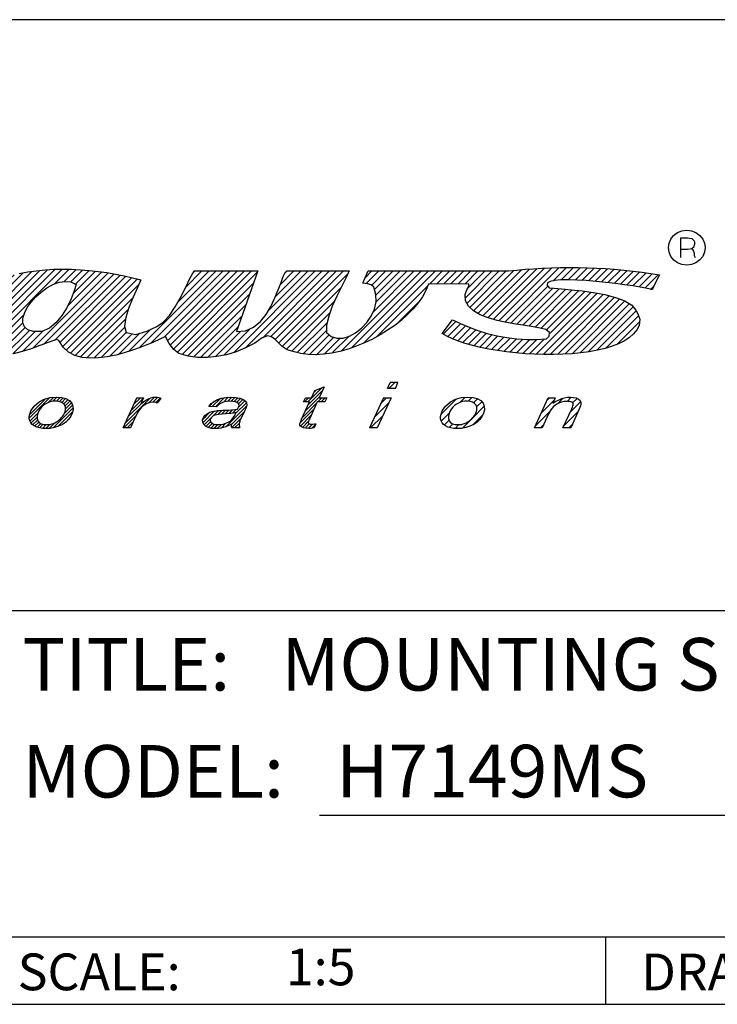
# Model space of a CAD drawing. Extents: x 0.7 to 53.2, y 1 to 40.3.
# Drawn here: x 39.9 to 42.4, y 1 to 4.6 of the extents above; entities that cross this region are included whole.
import ezdxf
from ezdxf.enums import TextEntityAlignment as Align

# ---------------------------------------------------------------- set-up
doc = ezdxf.new("R2010")
doc.units = 0
doc.header["$MEASUREMENT"] = 0
doc.layers.get('0').update_dxf_attribs({"color": 6, "linetype": 'CONTINUOUS'})
for name, color, linetype in [('BORDER', 6, 'CONTINUOUS'), ('DIM1', 1, 'CONTINUOUS'), ('HAWS', 5, 'CONTINUOUS')]:
    doc.layers.add(name, color=color, linetype=linetype)
doc.styles.add('ARIAL', font='ARIAL.TTF')
doc.styles.add('SIMPLEX', font='SIMPLEX', dxfattribs={"height": 0.75})
pattern_1 = [(45, (3.8537137, -0.131496), (-0.002589713, 0.002589713), [])]

# ---------------------------------------------------------------- blocks, each defined once
blk = doc.blocks.new('*X12')
at = {"color": 0, "linetype": 'Continuous'}
for p, q in [((0.7189, 0.2858), (0.756, 0.3229)), ((0.72, 0.2781), (0.7571, 0.3152)), ((0.7348, 0.3105), (0.7417, 0.3175)), ((-0.0136, 0.2427), (0.04, 0.2963)), ((-0.0115, 0.2537), (0.0279, 0.293)), ((0.036, 0.2835), (0.0499, 0.2974)), ((0.0483, 0.287), (0.0593, 0.298)), ((0.0577, 0.2875), (0.0676, 0.2974)), ((0.0655, 0.2864), (0.0752, 0.2961)), ((0.0719, 0.284), (0.0821, 0.2942)), ((0.077, 0.2803), (0.0879, 0.2912)), ((0.0804, 0.2749), (0.0932, 0.2876)), ((0.2394, 0.2305), (0.3043, 0.2954)), ((0.2541, 0.263), (0.2869, 0.2957)), ((0.2615, 0.2792), (0.2786, 0.2962)), ((0.2689, 0.2954), (0.2697, 0.2962)), ((0.3007, 0.283), (0.3155, 0.2978)), ((0.3116, 0.2851), (0.324, 0.2974)), ((0.3193, 0.284), (0.331, 0.2956)), ((0.4593, 0.2737), (0.473, 0.2873)), ((0.4677, 0.2732), (0.4888, 0.2943)), ((0.476, 0.2727), (0.5001, 0.2968)), ((0.4969, 0.2847), (0.5098, 0.2977)), ((0.5076, 0.2867), (0.5189, 0.2979)), ((0.5167, 0.2869), (0.5272, 0.2974)), ((0.5247, 0.2861), (0.5349, 0.2962)), ((0.5316, 0.2842), (0.542, 0.2946)), ((0.5365, 0.2714), (0.5536, 0.2884)), ((0.5368, 0.2805), (0.5482, 0.2919)), ((0.7101, 0.2858), (0.7205, 0.2962)), ((0.7126, 0.2618), (0.7497, 0.2989)), ((0.7454, 0.2858), (0.7559, 0.2962)), ((0.7543, 0.2858), (0.7647, 0.2962)), ((0.7631, 0.2858), (0.7639, 0.2866)), ((-0.0024, 0.2716), (0.006, 0.28)), ((0.0495, 0.2174), (0.1014, 0.2694)), ((0.0619, 0.221), (0.1001, 0.2592)), ((0.0784, 0.2551), (0.1003, 0.2771)), ((0.0815, 0.2671), (0.0975, 0.2831)), ((0.2467, 0.2467), (0.2811, 0.2811)), ((0.4429, 0.2308), (0.4737, 0.2616)), ((0.4679, 0.2469), (0.4839, 0.2629)), ((0.4818, 0.252), (0.4933, 0.2635)), ((0.4919, 0.2533), (0.5025, 0.2639)), ((0.5015, 0.254), (0.5118, 0.2643)), ((0.5029, 0.2201), (0.5575, 0.2747)), ((0.5109, 0.2546), (0.5212, 0.2648)), ((0.5181, 0.2264), (0.5522, 0.2605)), ((0.5206, 0.2555), (0.5313, 0.2662)), ((0.5288, 0.2548), (0.5574, 0.2834)), ((0.6986, 0.2302), (0.735, 0.2665)), ((0.7053, 0.2456), (0.7423, 0.2827)), ((-0.0123, 0.2352), (0.0094, 0.2569)), ((-0.0091, 0.2295), (0.0069, 0.2456)), ((-0.0047, 0.2251), (0.0081, 0.2379)), ((0.0814, 0.2317), (0.0905, 0.2408)), ((0.2347, 0.217), (0.2676, 0.2499)), ((0.2435, 0.217), (0.26, 0.2335)), ((0.4421, 0.2388), (0.4614, 0.2581)), ((0.4462, 0.2252), (0.4643, 0.2434)), ((0.4509, 0.2211), (0.4629, 0.233)), ((0.5188, 0.2183), (0.5441, 0.2436)), ((0.6994, 0.2221), (0.7276, 0.2503)), ((0.7047, 0.2186), (0.7206, 0.2345)), ((0.0006, 0.2216), (0.0116, 0.2326)), ((0.0068, 0.2189), (0.0168, 0.229)), ((0.0137, 0.217), (0.0234, 0.2267)), ((0.0213, 0.2157), (0.0313, 0.2258)), ((0.0297, 0.2153), (0.0408, 0.2264)), ((0.039, 0.2158), (0.0537, 0.2305)), ((0.2524, 0.217), (0.2525, 0.2171)), ((0.4568, 0.2181), (0.4675, 0.2288)), ((0.4638, 0.2163), (0.4741, 0.2266)), ((0.4718, 0.2155), (0.4821, 0.2257)), ((0.4806, 0.2155), (0.4916, 0.2264)), ((0.4907, 0.2167), (0.5035, 0.2295)), ((0.5264, 0.217), (0.539, 0.2296)), ((0.5352, 0.217), (0.5389, 0.2207)), ((0.7115, 0.2165), (0.7227, 0.2278)), ((0.7196, 0.2157), (0.731, 0.2272)), ((0.7287, 0.216), (0.7395, 0.2269))]:
    blk.add_line(p, q, dxfattribs=at)
blk = doc.blocks.new('SIZE A INSTAFAX')
at = {"layer": 'HAWS', "linetype": 'Continuous'}
h = blk.add_hatch(dxfattribs=at)
h.set_pattern_fill('ANSI31', color=1, scale=0.029299, style=0)
h.set_pattern_definition(pattern_1)
h.paths.add_polyline_path([(8.04387, 0.66768), (8.05011, 0.66932), (8.05609, 0.6712), (8.06166, 0.67317), (8.06667, 0.67513), (8.07098, 0.67692), (8.08016, 0.6813), (8.08292, 0.67606), (8.08627, 0.67167), (8.09, 0.6688), (8.09682, 0.66697), (8.10378, 0.66602), (8.11084, 0.66589), (8.11793, 0.66656), (8.125, 0.66799), (8.132, 0.67014), (8.13886, 0.67299), (8.14554, 0.6765), (8.15096, 0.68028), (8.15491, 0.68166), (8.15786, 0.68117), (8.1603, 0.67938), (8.16269, 0.67683), (8.16552, 0.67406), (8.16926, 0.67162), (8.1744, 0.67005), (8.1794, 0.66881), (8.18471, 0.66813), (8.19025, 0.66797), (8.196, 0.66832), (8.20188, 0.66913), (8.20786, 0.6704), (8.21388, 0.67208), (8.21989, 0.67415), (8.22584, 0.67659), (8.23167, 0.67936), (8.23735, 0.68245), (8.24282, 0.68581), (8.24802, 0.68943), (8.2529, 0.69328), (8.25743, 0.69733), (8.26153, 0.70155), (8.26517, 0.70592), (8.2683, 0.71041), (8.27085, 0.71499), (8.27279, 0.71963), (8.30209, 0.71984), (8.30253, 0.7183), (8.30084, 0.71533), (8.29968, 0.71213), (8.29986, 0.70741), (8.30193, 0.7034), (8.30558, 0.70004), (8.31051, 0.69725), (8.3164, 0.69495), (8.32294, 0.69307), (8.32982, 0.69154), (8.33674, 0.69028), (8.34337, 0.68922), (8.34942, 0.68829), (8.35456, 0.68741), (8.3585, 0.6865), (8.36124, 0.68426), (8.36092, 0.68146), (8.35915, 0.67963), (8.35194, 0.67909), (8.34464, 0.67908), (8.33732, 0.67956), (8.33003, 0.68049), (8.32283, 0.68184), (8.31578, 0.68357), (8.30894, 0.68565), (8.30237, 0.68804), (8.29613, 0.69069), (8.29028, 0.69359), (8.28284, 0.68359), (8.28624, 0.68158), (8.29021, 0.67968), (8.2947, 0.6779), (8.29968, 0.67624), (8.30507, 0.67471), (8.31084, 0.67332), (8.31693, 0.67207), (8.32329, 0.67098), (8.32987, 0.67005), (8.33661, 0.66929), (8.34347, 0.66871), (8.3504, 0.66831), (8.35733, 0.6681), (8.36423, 0.66809), (8.37104, 0.66828), (8.3777, 0.66869), (8.38417, 0.66932), (8.3904, 0.67018), (8.39633, 0.67127), (8.40191, 0.67261), (8.4071, 0.6742), (8.41183, 0.67604), (8.41606, 0.67816), (8.41974, 0.68054), (8.42281, 0.68321), (8.42522, 0.68617), (8.42693, 0.68942), (8.42737, 0.69409), (8.42596, 0.69787), (8.42453, 0.70046), (8.42147, 0.70428), (8.41632, 0.70741), (8.4096, 0.70993), (8.40181, 0.71192), (8.39346, 0.71345), (8.38507, 0.7146), (8.37712, 0.71545), (8.37014, 0.71607), (8.36464, 0.71653), (8.36112, 0.71692), (8.35951, 0.71892), (8.35978, 0.72045), (8.3617, 0.72156), (8.36504, 0.72228), (8.36959, 0.72266), (8.37512, 0.72274), (8.38141, 0.72256), (8.38822, 0.72216), (8.39534, 0.72159), (8.40254, 0.72087), (8.4096, 0.72006), (8.41628, 0.7192), (8.42238, 0.71831), (8.42765, 0.71746), (8.43189, 0.71667), (8.43486, 0.71599), (8.43633, 0.71546), (8.43853, 0.72022), (8.44077, 0.72446), (8.4418, 0.7263), (8.43532, 0.72737), (8.42878, 0.72833), (8.42219, 0.72916), (8.41557, 0.72987), (8.40892, 0.73047), (8.40225, 0.73095), (8.39559, 0.73132), (8.38893, 0.73157), (8.38229, 0.73172), (8.37569, 0.73176), (8.36913, 0.7317), (8.36263, 0.73153), (8.3562, 0.73126), (8.34984, 0.73089), (8.34358, 0.73043), (8.33743, 0.72987), (8.33138, 0.72921), (8.22862, 0.72921), (8.22469, 0.72026), (8.22814, 0.71987), (8.23077, 0.71911), (8.23277, 0.71734), (8.2343, 0.71206), (8.23434, 0.70668), (8.2331, 0.70135), (8.23078, 0.69625), (8.22759, 0.69155), (8.22373, 0.68743), (8.21941, 0.68404), (8.21483, 0.68157), (8.21019, 0.68018), (8.20571, 0.68004), (8.20158, 0.68133), (8.19801, 0.68421), (8.19811, 0.68967), (8.1997, 0.69621), (8.20233, 0.70336), (8.20557, 0.71068), (8.20899, 0.71773), (8.21215, 0.72406), (8.21463, 0.72921), (8.16915, 0.72921), (8.16789, 0.72814), (8.16646, 0.72521), (8.16479, 0.72084), (8.16277, 0.71546), (8.16034, 0.70948), (8.1574, 0.70333), (8.15388, 0.69744), (8.14968, 0.69222), (8.14472, 0.6881), (8.13892, 0.6855), (8.1322, 0.68484), (8.14794, 0.72921), (8.13996, 0.72921), (8.13202, 0.72921), (8.12414, 0.72921), (8.11634, 0.72921), (8.10867, 0.72921), (8.10115, 0.72921), (8.09811, 0.72361), (8.0948, 0.71699), (8.0912, 0.70992), (8.08731, 0.70298), (8.08312, 0.69673), (8.07863, 0.69175), (8.07382, 0.68859), (8.06653, 0.68523), (8.05866, 0.68271), (8.05152, 0.68421), (8.05022, 0.68882), (8.05112, 0.69516), (8.05351, 0.7025), (8.05664, 0.71005), (8.05979, 0.71705), (8.06223, 0.72276), (8.05616, 0.72429), (8.04997, 0.72568), (8.0437, 0.72692), (8.03734, 0.728), (8.03093, 0.72891), (8.02447, 0.72963), (8.01799, 0.73016), (8.01149, 0.73047), (8.00501, 0.73057), (7.99855, 0.73044), (7.99213, 0.73006), (7.98577, 0.72943), (7.97948, 0.72853), (7.97328, 0.72735), (7.9672, 0.72588), (7.96123, 0.72412), (7.95541, 0.72204), (7.94975, 0.71963), (7.91312, 0.71984), (7.92252, 0.75296), (7.85211, 0.75296), (7.83965, 0.71963), (7.8097, 0.71963), (7.82238, 0.75317), (7.75088, 0.75317), (7.73886, 0.71984), (7.6925, 0.71984), (7.68901, 0.70796), (7.73383, 0.70817), (7.71765, 0.665), (7.78783, 0.66525), (7.80489, 0.70796), (7.8355, 0.70796), (7.82063, 0.66525), (7.89497, 0.66525), (7.90874, 0.70796), (7.93444, 0.70796), (7.93143, 0.70264), (7.92926, 0.69715), (7.92804, 0.69149), (7.92796, 0.68588), (7.92921, 0.68054), (7.93202, 0.6757), (7.93657, 0.67158), (7.94307, 0.66838), (7.94951, 0.66712), (7.956, 0.66684), (7.9625, 0.66738), (7.96899, 0.66859), (7.97546, 0.6703), (7.98188, 0.67236), (7.98822, 0.6746), (7.99446, 0.67687), (8.00057, 0.679), (8.00232, 0.67838), (8.00532, 0.67352), (8.00924, 0.66993), (8.01394, 0.66747), (8.01926, 0.66601), (8.02507, 0.66544), (8.0312, 0.66561), (8.03752, 0.6664)])
h.paths.add_polyline_path([(8.00464, 0.69685), (8.00026, 0.69153), (7.99525, 0.68741), (7.98965, 0.685), (7.98352, 0.68484), (7.97954, 0.68617), (7.97704, 0.68836), (7.97589, 0.69125), (7.97594, 0.69466), (7.97704, 0.69843), (7.97906, 0.70239), (7.98185, 0.70638), (7.98526, 0.71023), (7.98916, 0.71378), (7.99341, 0.71686), (7.99786, 0.71931), (8.00236, 0.72095), (8.00678, 0.72163), (8.01097, 0.72118), (8.01479, 0.71942), (8.01345, 0.71464), (8.01128, 0.70893), (8.00833, 0.70283)], flags=16)
h = blk.add_hatch(dxfattribs=at)
h.set_pattern_fill('ANSI31', color=1, scale=0.029299, style=0)
h.set_pattern_definition(pattern_1)
h.paths.add_polyline_path([(8.24531, 0.63645), (8.23968, 0.63645), (8.22966, 0.6144), (8.23528, 0.6144)])
h.paths.add_polyline_path([(8.24283, 0.64337), (8.24847, 0.64337), (8.25041, 0.64763), (8.24477, 0.64763)])
h = blk.add_hatch(dxfattribs=at)
h.set_pattern_fill('ANSI31', color=1, scale=0.029299, style=0)
h.set_pattern_definition(pattern_1)
h.paths.add_polyline_path([(8.3103, 0.62066), (8.3119, 0.6229), (8.313, 0.62526), (8.31361, 0.62773), (8.31357, 0.63036), (8.31267, 0.6326), (8.31091, 0.63446), (8.30841, 0.63584), (8.30532, 0.63668), (8.30163, 0.63695), (8.29682, 0.63657), (8.29255, 0.6354), (8.28882, 0.63346), (8.28523, 0.63039), (8.28282, 0.62683), (8.28161, 0.62277), (8.28156, 0.62108), (8.28189, 0.61953), (8.28262, 0.61812), (8.28372, 0.61688), (8.28518, 0.61584), (8.287, 0.615), (8.2891, 0.61439), (8.29138, 0.61403), (8.29385, 0.6139), (8.29696, 0.6141), (8.30003, 0.61468), (8.30305, 0.61565), (8.30585, 0.61698), (8.30827, 0.61865)])
h.paths.add_polyline_path([(8.3052, 0.62193), (8.3044, 0.62106), (8.30352, 0.62024), (8.30255, 0.61948), (8.30149, 0.61878), (8.30036, 0.61817), (8.29919, 0.61768), (8.29798, 0.6173), (8.29676, 0.61703), (8.29554, 0.61687), (8.29433, 0.61681), (8.29219, 0.61699), (8.29037, 0.61753), (8.28887, 0.61842), (8.2878, 0.61966), (8.28728, 0.62123), (8.2873, 0.62314), (8.28755, 0.62432), (8.28801, 0.62559), (8.28867, 0.62698), (8.28952, 0.62835), (8.29055, 0.6296), (8.29178, 0.63074), (8.29314, 0.63174), (8.29457, 0.63256), (8.29607, 0.6332), (8.29763, 0.63367), (8.29928, 0.63395), (8.30101, 0.63404), (8.30313, 0.63386), (8.30495, 0.63331), (8.30644, 0.6324), (8.30752, 0.63114), (8.30806, 0.6296), (8.30805, 0.62775), (8.30776, 0.62648), (8.30725, 0.62516), (8.30652, 0.62381), (8.3059, 0.62285)], flags=16)
h.paths.add_polyline_path([(8.35027, 0.6144), (8.35591, 0.6144), (8.36056, 0.62466), (8.36225, 0.62769), (8.36424, 0.63007), (8.36654, 0.63178), (8.36905, 0.63293), (8.37172, 0.63363), (8.37453, 0.63386), (8.37583, 0.63378), (8.37689, 0.63355), (8.37771, 0.63317), (8.37827, 0.63267), (8.37857, 0.63207), (8.3786, 0.63138), (8.37842, 0.63062), (8.37805, 0.62962), (8.37751, 0.62838), (8.37115, 0.6144), (8.37678, 0.6144), (8.38287, 0.62775), (8.38355, 0.62935), (8.384, 0.63064), (8.38422, 0.63162), (8.38418, 0.63313), (8.38361, 0.63442), (8.38249, 0.6355), (8.38089, 0.63631), (8.37885, 0.63679), (8.37639, 0.63695), (8.37438, 0.63684), (8.37236, 0.63649), (8.37034, 0.63591), (8.36824, 0.63509), (8.36602, 0.63398), (8.36365, 0.63261), (8.36541, 0.63645), (8.36031, 0.63645)])
at = {"layer": 'BORDER'}
blk.add_line((10.45693, 0.91302), (7.26428, 0.91302), dxfattribs=at)
at = {"layer": 'BORDER', "color": 6}
for p, q in [((7.26428, 0.48091), (10.45693, 0.48091)), ((7.95308, 0.24208), (9.80137, 0.24208)), ((8.40228, 0.24208), (8.40228, 0.19283)), ((0.14443, 0.19283), (10.45693, 0.19283))]:
    blk.add_line(p, q, dxfattribs=at)
at = {"layer": 'BORDER', "color": 1}
blk.add_line((8.19284, 0.33122), (9.65466, 0.33122), dxfattribs=at)
at = {"layer": 'HAWS', "color": 1, "linetype": 'Continuous'}
for p, q in [((8.45208, 0.75526), (8.45491, 0.75734)), ((8.45491, 0.75734), (8.45813, 0.75859)), ((8.45813, 0.75859), (8.4617, 0.75901)), ((8.4617, 0.75901), (8.46526, 0.75859)), ((8.46526, 0.75859), (8.46848, 0.75734)), ((8.46848, 0.75734), (8.47132, 0.75526)), ((8.44836, 0.7463), (8.44879, 0.74955)), ((8.44879, 0.74955), (8.45004, 0.75256)), ((8.45004, 0.75256), (8.45208, 0.75526)), ((8.45742, 0.73913), (8.45742, 0.75338)), ((8.45742, 0.75338), (8.46232, 0.75338)), ((8.46232, 0.75338), (8.46538, 0.75288)), ((8.46538, 0.75288), (8.46722, 0.75138)), ((8.46722, 0.75138), (8.46773, 0.74926)), ((8.46722, 0.74715), (8.46773, 0.74926)), ((8.47132, 0.75526), (8.4735, 0.75256)), ((8.4735, 0.75256), (8.47481, 0.74955)), ((8.47481, 0.74955), (8.47525, 0.7463)), ((8.4488, 0.7429), (8.44836, 0.7463)), ((8.45011, 0.73983), (8.4488, 0.7429)), ((8.45742, 0.74515), (8.46232, 0.74515)), ((8.46232, 0.74515), (8.46538, 0.74565)), ((8.46538, 0.74565), (8.46722, 0.74715)), ((8.46538, 0.74565), (8.46603, 0.74492)), ((8.46603, 0.74492), (8.46667, 0.74374)), ((8.46667, 0.74374), (8.46705, 0.74231)), ((8.46705, 0.74231), (8.46713, 0.74156)), ((8.47481, 0.74291), (8.4735, 0.73989)), ((8.47525, 0.7463), (8.47481, 0.74291)), ((8.45229, 0.73713), (8.45011, 0.73983)), ((8.45497, 0.73519), (8.45229, 0.73713)), ((8.45814, 0.734), (8.45497, 0.73519)), ((8.46848, 0.73526), (8.46526, 0.73401)), ((8.46713, 0.74156), (8.46718, 0.74106)), ((8.46718, 0.74106), (8.46723, 0.74057)), ((8.46723, 0.74057), (8.46791, 0.73913)), ((8.47132, 0.73734), (8.46848, 0.73526)), ((8.4735, 0.73989), (8.47132, 0.73734)), ((7.97328, 0.72735), (7.97948, 0.72853)), ((7.97948, 0.72853), (7.98577, 0.72943)), ((7.98577, 0.72943), (7.99213, 0.73006)), ((7.99213, 0.73006), (7.99855, 0.73044)), ((7.99855, 0.73044), (8.00501, 0.73057)), ((8.00501, 0.73057), (8.01149, 0.73047)), ((8.01149, 0.73047), (8.01799, 0.73016)), ((8.01799, 0.73016), (8.02447, 0.72963)), ((8.02447, 0.72963), (8.03093, 0.72891)), ((8.03093, 0.72891), (8.03734, 0.728)), ((8.03734, 0.728), (8.0437, 0.72692)), ((8.09811, 0.72361), (8.10115, 0.72921)), ((8.10115, 0.72921), (8.10115, 0.72921)), ((8.10115, 0.72921), (8.10867, 0.72921)), ((8.10867, 0.72921), (8.11634, 0.72921)), ((8.11634, 0.72921), (8.12414, 0.72921)), ((8.12414, 0.72921), (8.13202, 0.72921)), ((8.13202, 0.72921), (8.13996, 0.72921)), ((8.14794, 0.72921), (8.1322, 0.68484)), ((8.13996, 0.72921), (8.14794, 0.72921)), ((8.16646, 0.72521), (8.16789, 0.72814)), ((8.16789, 0.72814), (8.16915, 0.72921)), ((8.16915, 0.72921), (8.21463, 0.72921)), ((8.21463, 0.72921), (8.21215, 0.72406)), ((8.22469, 0.72026), (8.22862, 0.72921)), ((8.22862, 0.72921), (8.33138, 0.72921)), ((8.33138, 0.72921), (8.33743, 0.72987)), ((8.33743, 0.72987), (8.34358, 0.73043)), ((8.34358, 0.73043), (8.34984, 0.73089)), ((8.34984, 0.73089), (8.3562, 0.73126)), ((8.3562, 0.73126), (8.36263, 0.73153)), ((8.36263, 0.73153), (8.36913, 0.7317)), ((8.36913, 0.7317), (8.37569, 0.73176)), ((8.37569, 0.73176), (8.38229, 0.73172)), ((8.38229, 0.73172), (8.38893, 0.73157)), ((8.38893, 0.73157), (8.39559, 0.73132)), ((8.39559, 0.73132), (8.40225, 0.73095)), ((8.40225, 0.73095), (8.40892, 0.73047)), ((8.40892, 0.73047), (8.41557, 0.72987)), ((8.41557, 0.72987), (8.42219, 0.72916)), ((8.42219, 0.72916), (8.42878, 0.72833)), ((8.42878, 0.72833), (8.43532, 0.72737)), ((8.4617, 0.73359), (8.45814, 0.734)), ((8.46526, 0.73401), (8.4617, 0.73359)), ((7.99786, 0.71931), (8.00236, 0.72095)), ((8.00236, 0.72095), (8.00678, 0.72163)), ((8.00678, 0.72163), (8.01097, 0.72118)), ((8.01097, 0.72118), (8.01479, 0.71942)), ((8.0437, 0.72692), (8.04997, 0.72568)), ((8.04997, 0.72568), (8.05616, 0.72429)), ((8.05616, 0.72429), (8.06223, 0.72276)), ((8.06223, 0.72276), (8.05979, 0.71705)), ((8.0948, 0.71699), (8.09811, 0.72361)), ((8.16277, 0.71546), (8.16479, 0.72084)), ((8.16479, 0.72084), (8.16646, 0.72521)), ((8.21215, 0.72406), (8.20899, 0.71773)), ((8.22814, 0.71987), (8.22469, 0.72026)), ((8.35978, 0.72045), (8.35951, 0.71892)), ((8.3617, 0.72156), (8.35978, 0.72045)), ((8.36504, 0.72228), (8.3617, 0.72156)), ((8.36959, 0.72266), (8.36504, 0.72228)), ((8.37512, 0.72274), (8.36959, 0.72266)), ((8.38141, 0.72256), (8.37512, 0.72274)), ((8.38822, 0.72216), (8.38141, 0.72256)), ((8.39534, 0.72159), (8.38822, 0.72216)), ((8.40254, 0.72087), (8.39534, 0.72159)), ((8.4096, 0.72006), (8.40254, 0.72087)), ((8.43532, 0.72737), (8.4418, 0.7263)), ((8.43853, 0.72022), (8.43633, 0.71546)), ((8.44077, 0.72446), (8.43853, 0.72022)), ((8.4418, 0.7263), (8.44077, 0.72446)), ((7.98526, 0.71023), (7.98916, 0.71378)), ((7.98916, 0.71378), (7.99341, 0.71686)), ((7.99341, 0.71686), (7.99786, 0.71931)), ((8.01345, 0.71464), (8.01128, 0.70893)), ((8.01479, 0.71942), (8.01345, 0.71464)), ((8.05979, 0.71705), (8.05664, 0.71005)), ((8.0912, 0.70992), (8.0948, 0.71699)), ((8.16034, 0.70948), (8.16277, 0.71546)), ((8.20899, 0.71773), (8.20557, 0.71068)), ((8.23077, 0.71911), (8.22814, 0.71987)), ((8.23277, 0.71734), (8.23077, 0.71911)), ((8.2343, 0.71206), (8.23277, 0.71734)), ((8.27085, 0.71499), (8.2683, 0.71041)), ((8.27279, 0.71963), (8.27085, 0.71499)), ((8.30209, 0.71984), (8.27279, 0.71963)), ((8.29968, 0.71213), (8.30084, 0.71533)), ((8.30084, 0.71533), (8.30253, 0.7183)), ((8.30253, 0.7183), (8.30209, 0.71984)), ((8.35951, 0.71892), (8.36112, 0.71692)), ((8.36112, 0.71692), (8.36464, 0.71653)), ((8.36464, 0.71653), (8.37014, 0.71607)), ((8.37014, 0.71607), (8.37712, 0.71545)), ((8.37712, 0.71545), (8.38507, 0.7146)), ((8.38507, 0.7146), (8.39346, 0.71345)), ((8.39346, 0.71345), (8.40181, 0.71192)), ((8.41628, 0.7192), (8.4096, 0.72006)), ((8.42238, 0.71831), (8.41628, 0.7192)), ((8.42765, 0.71746), (8.42238, 0.71831)), ((8.43189, 0.71667), (8.42765, 0.71746)), ((8.43486, 0.71599), (8.43189, 0.71667)), ((8.43633, 0.71546), (8.43486, 0.71599)), ((7.97906, 0.70239), (7.98185, 0.70638)), ((7.98185, 0.70638), (7.98526, 0.71023)), ((8.01128, 0.70893), (8.00833, 0.70283)), ((8.05664, 0.71005), (8.05351, 0.7025)), ((8.08731, 0.70298), (8.0912, 0.70992)), ((8.1574, 0.70333), (8.16034, 0.70948)), ((8.20557, 0.71068), (8.20233, 0.70336)), ((8.2331, 0.70135), (8.23434, 0.70668)), ((8.23434, 0.70668), (8.2343, 0.71206)), ((8.26517, 0.70592), (8.26153, 0.70155)), ((8.2683, 0.71041), (8.26517, 0.70592)), ((8.29986, 0.70741), (8.29968, 0.71213)), ((8.30193, 0.7034), (8.29986, 0.70741)), ((8.40181, 0.71192), (8.4096, 0.70993)), ((8.4096, 0.70993), (8.41632, 0.70741)), ((8.41632, 0.70741), (8.42147, 0.70428)), ((7.97704, 0.69843), (7.97906, 0.70239)), ((8.00833, 0.70283), (8.00464, 0.69685)), ((8.05351, 0.7025), (8.05112, 0.69516)), ((8.08312, 0.69673), (8.08731, 0.70298)), ((8.15388, 0.69744), (8.1574, 0.70333)), ((8.20233, 0.70336), (8.1997, 0.69621)), ((8.23078, 0.69625), (8.2331, 0.70135)), ((8.26153, 0.70155), (8.25743, 0.69733)), ((8.30558, 0.70004), (8.30193, 0.7034)), ((8.31051, 0.69725), (8.30558, 0.70004)), ((8.42147, 0.70428), (8.42453, 0.70046)), ((8.42453, 0.70046), (8.42596, 0.69787)), ((7.97589, 0.69125), (7.97594, 0.69466)), ((7.97594, 0.69466), (7.97704, 0.69843)), ((8.00026, 0.69153), (7.99525, 0.68741)), ((8.00464, 0.69685), (8.00026, 0.69153)), ((8.05112, 0.69516), (8.05022, 0.68882)), ((8.07382, 0.68859), (8.07863, 0.69175)), ((8.07863, 0.69175), (8.08312, 0.69673)), ((8.14472, 0.6881), (8.14968, 0.69222)), ((8.14968, 0.69222), (8.15388, 0.69744)), ((8.1997, 0.69621), (8.19811, 0.68967)), ((8.22373, 0.68743), (8.22759, 0.69155)), ((8.22759, 0.69155), (8.23078, 0.69625)), ((8.2529, 0.69328), (8.24802, 0.68943)), ((8.25743, 0.69733), (8.2529, 0.69328)), ((8.28284, 0.68359), (8.29028, 0.69359)), ((8.29028, 0.69359), (8.29613, 0.69069)), ((8.3164, 0.69495), (8.31051, 0.69725)), ((8.32294, 0.69307), (8.3164, 0.69495)), ((8.32982, 0.69154), (8.32294, 0.69307)), ((8.33674, 0.69028), (8.32982, 0.69154)), ((8.42596, 0.69787), (8.42737, 0.69409)), ((8.42737, 0.69409), (8.42693, 0.68942)), ((7.97704, 0.68836), (7.97589, 0.69125)), ((7.97954, 0.68617), (7.97704, 0.68836)), ((7.98352, 0.68484), (7.97954, 0.68617)), ((7.98965, 0.685), (7.98352, 0.68484)), ((7.99525, 0.68741), (7.98965, 0.685)), ((8.05022, 0.68882), (8.05152, 0.68421)), ((8.05152, 0.68421), (8.05866, 0.68271)), ((8.05866, 0.68271), (8.06653, 0.68523)), ((8.06653, 0.68523), (8.07382, 0.68859)), ((8.1322, 0.68484), (8.13892, 0.6855)), ((8.13892, 0.6855), (8.14472, 0.6881)), ((8.19811, 0.68967), (8.19801, 0.68421)), ((8.19801, 0.68421), (8.20158, 0.68133)), ((8.19801, 0.68421), (8.19801, 0.68421)), ((8.21941, 0.68404), (8.22373, 0.68743)), ((8.24282, 0.68581), (8.23735, 0.68245)), ((8.24802, 0.68943), (8.24282, 0.68581)), ((8.29613, 0.69069), (8.30237, 0.68804)), ((8.30237, 0.68804), (8.30894, 0.68565)), ((8.30894, 0.68565), (8.31578, 0.68357)), ((8.34337, 0.68922), (8.33674, 0.69028)), ((8.34942, 0.68829), (8.34337, 0.68922)), ((8.35456, 0.68741), (8.34942, 0.68829)), ((8.3585, 0.6865), (8.35456, 0.68741)), ((8.36124, 0.68426), (8.3585, 0.6865)), ((8.36092, 0.68146), (8.36124, 0.68426)), ((8.42522, 0.68617), (8.42281, 0.68321)), ((8.42693, 0.68942), (8.42522, 0.68617)), ((8.00057, 0.679), (7.99446, 0.67687)), ((8.00232, 0.67838), (8.00057, 0.679)), ((8.00532, 0.67352), (8.00232, 0.67838)), ((8.00232, 0.67838), (8.00232, 0.67838)), ((8.08016, 0.6813), (8.07098, 0.67692)), ((8.08292, 0.67606), (8.08016, 0.6813)), ((8.15096, 0.68028), (8.14554, 0.6765)), ((8.15491, 0.68166), (8.15096, 0.68028)), ((8.15786, 0.68117), (8.15491, 0.68166)), ((8.1603, 0.67938), (8.15786, 0.68117)), ((8.16269, 0.67683), (8.1603, 0.67938)), ((8.20158, 0.68133), (8.20571, 0.68004)), ((8.20571, 0.68004), (8.21019, 0.68018)), ((8.21019, 0.68018), (8.21483, 0.68157)), ((8.21483, 0.68157), (8.21941, 0.68404)), ((8.23167, 0.67936), (8.22584, 0.67659)), ((8.23735, 0.68245), (8.23167, 0.67936)), ((8.28624, 0.68158), (8.28284, 0.68359)), ((8.28284, 0.68359), (8.28284, 0.68359)), ((8.29021, 0.67968), (8.28624, 0.68158)), ((8.2947, 0.6779), (8.29021, 0.67968)), ((8.29968, 0.67624), (8.2947, 0.6779)), ((8.31578, 0.68357), (8.32283, 0.68184)), ((8.32283, 0.68184), (8.33003, 0.68049)), ((8.33003, 0.68049), (8.33732, 0.67956)), ((8.33732, 0.67956), (8.34464, 0.67908)), ((8.34464, 0.67908), (8.35194, 0.67909)), ((8.35194, 0.67909), (8.35915, 0.67963)), ((8.35915, 0.67963), (8.36092, 0.68146)), ((8.41606, 0.67816), (8.41183, 0.67604)), ((8.41974, 0.68054), (8.41606, 0.67816)), ((8.42281, 0.68321), (8.41974, 0.68054)), ((7.97546, 0.6703), (7.96899, 0.66859)), ((7.98188, 0.67236), (7.97546, 0.6703)), ((7.98822, 0.6746), (7.98188, 0.67236)), ((7.99446, 0.67687), (7.98822, 0.6746)), ((8.00924, 0.66993), (8.00532, 0.67352)), ((8.01394, 0.66747), (8.00924, 0.66993)), ((8.05609, 0.6712), (8.05011, 0.66932)), ((8.06166, 0.67317), (8.05609, 0.6712)), ((8.06667, 0.67513), (8.06166, 0.67317)), ((8.07098, 0.67692), (8.06667, 0.67513)), ((8.08627, 0.67167), (8.08292, 0.67606)), ((8.09, 0.6688), (8.08627, 0.67167)), ((8.132, 0.67014), (8.125, 0.66799)), ((8.13886, 0.67299), (8.132, 0.67014)), ((8.14554, 0.6765), (8.13886, 0.67299)), ((8.16552, 0.67406), (8.16269, 0.67683)), ((8.16926, 0.67162), (8.16552, 0.67406)), ((8.1744, 0.67005), (8.16926, 0.67162)), ((8.1794, 0.66881), (8.1744, 0.67005)), ((8.1744, 0.67005), (8.1744, 0.67005)), ((8.20786, 0.6704), (8.20188, 0.66913)), ((8.21388, 0.67208), (8.20786, 0.6704)), ((8.21989, 0.67415), (8.21388, 0.67208)), ((8.22584, 0.67659), (8.21989, 0.67415)), ((8.30507, 0.67471), (8.29968, 0.67624)), ((8.31084, 0.67332), (8.30507, 0.67471)), ((8.31693, 0.67207), (8.31084, 0.67332)), ((8.32329, 0.67098), (8.31693, 0.67207)), ((8.32987, 0.67005), (8.32329, 0.67098)), ((8.33661, 0.66929), (8.32987, 0.67005)), ((8.3904, 0.67018), (8.38417, 0.66932)), ((8.39633, 0.67127), (8.3904, 0.67018)), ((8.40191, 0.67261), (8.39633, 0.67127)), ((8.4071, 0.6742), (8.40191, 0.67261)), ((8.41183, 0.67604), (8.4071, 0.6742)), ((8.01926, 0.66601), (8.01394, 0.66747)), ((8.02507, 0.66544), (8.01926, 0.66601)), ((8.0312, 0.66561), (8.02507, 0.66544)), ((8.03752, 0.6664), (8.0312, 0.66561)), ((8.04387, 0.66768), (8.03752, 0.6664)), ((8.05011, 0.66932), (8.04387, 0.66768)), ((8.09682, 0.66697), (8.09, 0.6688)), ((8.10378, 0.66602), (8.09682, 0.66697)), ((8.11084, 0.66589), (8.10378, 0.66602)), ((8.11793, 0.66656), (8.11084, 0.66589)), ((8.125, 0.66799), (8.11793, 0.66656)), ((8.18471, 0.66813), (8.1794, 0.66881)), ((8.19025, 0.66797), (8.18471, 0.66813)), ((8.196, 0.66832), (8.19025, 0.66797)), ((8.20188, 0.66913), (8.196, 0.66832)), ((8.34347, 0.66871), (8.33661, 0.66929)), ((8.3504, 0.66831), (8.34347, 0.66871)), ((8.35733, 0.6681), (8.3504, 0.66831)), ((8.36423, 0.66809), (8.35733, 0.6681)), ((8.37104, 0.66828), (8.36423, 0.66809)), ((8.3777, 0.66869), (8.37104, 0.66828)), ((8.38417, 0.66932), (8.3777, 0.66869)), ((8.18705, 0.63645), (8.18952, 0.64187)), ((8.18952, 0.64187), (8.19634, 0.64447)), ((8.19634, 0.64447), (8.19268, 0.63645)), ((8.24283, 0.64337), (8.24477, 0.64763)), ((8.24847, 0.64337), (8.24283, 0.64337)), ((8.25041, 0.64763), (8.24477, 0.64763)), ((8.24847, 0.64337), (8.25041, 0.64763)), ((7.98781, 0.63346), (7.99154, 0.6354)), ((7.99154, 0.6354), (7.99581, 0.63657)), ((7.99581, 0.63657), (8.00062, 0.63695)), ((7.99827, 0.63395), (7.99662, 0.63367)), ((7.99999, 0.63404), (7.99827, 0.63395)), ((8.00212, 0.63386), (7.99999, 0.63404)), ((8.00062, 0.63695), (8.0043, 0.63668)), ((8.00393, 0.63331), (8.00212, 0.63386)), ((8.0043, 0.63668), (8.0074, 0.63584)), ((8.0074, 0.63584), (8.00989, 0.63446)), ((8.00989, 0.63446), (8.01166, 0.6326)), ((8.04926, 0.6144), (8.05929, 0.63645)), ((8.05929, 0.63645), (8.06426, 0.63645)), ((8.06426, 0.63645), (8.06223, 0.63195)), ((8.06414, 0.6335), (8.06598, 0.63476)), ((8.06598, 0.63476), (8.06776, 0.63573)), ((8.06776, 0.63573), (8.06949, 0.63641)), ((8.06949, 0.63641), (8.07122, 0.63682)), ((8.07122, 0.63682), (8.07292, 0.63695)), ((8.07292, 0.63695), (8.07412, 0.63686)), ((8.07412, 0.63686), (8.07546, 0.63659)), ((8.07695, 0.63614), (8.07415, 0.63265)), ((8.07546, 0.63659), (8.07695, 0.63614)), ((8.11372, 0.6322), (8.1158, 0.63387)), ((8.1158, 0.63387), (8.11828, 0.63521)), ((8.11828, 0.63521), (8.12116, 0.63618)), ((8.12116, 0.63618), (8.12442, 0.63676)), ((8.12442, 0.63676), (8.12806, 0.63695)), ((8.12735, 0.63388), (8.12511, 0.63376)), ((8.12964, 0.63376), (8.12735, 0.63388)), ((8.12806, 0.63695), (8.13184, 0.63674)), ((8.13184, 0.63674), (8.13498, 0.63608)), ((8.13498, 0.63608), (8.13749, 0.635)), ((8.13749, 0.635), (8.13886, 0.63393)), ((8.13886, 0.63393), (8.1396, 0.63267)), ((8.18128, 0.63354), (8.1826, 0.63645)), ((8.1826, 0.63645), (8.18705, 0.63645)), ((8.19268, 0.63645), (8.19822, 0.63645)), ((8.19822, 0.63645), (8.19687, 0.63354)), ((8.23968, 0.63645), (8.22966, 0.6144)), ((8.24531, 0.63645), (8.23528, 0.6144)), ((8.23968, 0.63645), (8.24531, 0.63645)), ((8.28882, 0.63346), (8.29255, 0.6354)), ((8.29255, 0.6354), (8.29682, 0.63657)), ((8.29682, 0.63657), (8.30163, 0.63695)), ((8.29928, 0.63395), (8.29763, 0.63367)), ((8.30101, 0.63404), (8.29928, 0.63395)), ((8.30313, 0.63386), (8.30101, 0.63404)), ((8.30163, 0.63695), (8.30532, 0.63668)), ((8.30495, 0.63331), (8.30313, 0.63386)), ((8.30532, 0.63668), (8.30841, 0.63584)), ((8.30841, 0.63584), (8.31091, 0.63446)), ((8.31091, 0.63446), (8.31267, 0.6326)), ((8.35027, 0.6144), (8.36031, 0.63645)), ((8.36031, 0.63645), (8.36541, 0.63645)), ((8.36541, 0.63645), (8.36365, 0.63261)), ((8.36365, 0.63261), (8.36602, 0.63398)), ((8.36602, 0.63398), (8.36824, 0.63509)), ((8.36824, 0.63509), (8.37034, 0.63591)), ((8.37034, 0.63591), (8.37236, 0.63649)), ((8.37453, 0.63386), (8.37172, 0.63363)), ((8.37236, 0.63649), (8.37438, 0.63684)), ((8.37438, 0.63684), (8.37639, 0.63695)), ((8.37583, 0.63378), (8.37453, 0.63386)), ((8.37689, 0.63355), (8.37583, 0.63378)), ((8.37639, 0.63695), (8.37885, 0.63679)), ((8.37885, 0.63679), (8.38089, 0.63631)), ((8.38089, 0.63631), (8.38249, 0.6355)), ((8.38249, 0.6355), (8.38361, 0.63442)), ((8.38361, 0.63442), (8.38418, 0.63313)), ((7.9806, 0.62277), (7.98181, 0.62683)), ((7.98181, 0.62683), (7.98421, 0.63039)), ((7.98421, 0.63039), (7.98781, 0.63346)), ((7.98765, 0.62698), (7.987, 0.62559)), ((7.9885, 0.62835), (7.98765, 0.62698)), ((7.98954, 0.6296), (7.9885, 0.62835)), ((7.99077, 0.63074), (7.98954, 0.6296)), ((7.99212, 0.63174), (7.99077, 0.63074)), ((7.99355, 0.63256), (7.99212, 0.63174)), ((7.99505, 0.6332), (7.99355, 0.63256)), ((7.99662, 0.63367), (7.99505, 0.6332)), ((8.00543, 0.6324), (8.00393, 0.63331)), ((8.00651, 0.63114), (8.00543, 0.6324)), ((8.00704, 0.6296), (8.00651, 0.63114)), ((8.00675, 0.62648), (8.00703, 0.62775)), ((8.00703, 0.62775), (8.00704, 0.6296)), ((8.01166, 0.6326), (8.01256, 0.63036)), ((8.01259, 0.62773), (8.01199, 0.62526)), ((8.01256, 0.63036), (8.01259, 0.62773)), ((8.06048, 0.62666), (8.05867, 0.62325)), ((8.06248, 0.6293), (8.06048, 0.62666)), ((8.06223, 0.63195), (8.06414, 0.6335)), ((8.06467, 0.63116), (8.06248, 0.6293)), ((8.0669, 0.63238), (8.06467, 0.63116)), ((8.06903, 0.63312), (8.0669, 0.63238)), ((8.07105, 0.63336), (8.06903, 0.63312)), ((8.07216, 0.63328), (8.07105, 0.63336)), ((8.0732, 0.63305), (8.07216, 0.63328)), ((8.07415, 0.63265), (8.0732, 0.63305)), ((8.11205, 0.63018), (8.11372, 0.6322)), ((8.1177, 0.62985), (8.11205, 0.63018)), ((8.11437, 0.62637), (8.11613, 0.62679)), ((8.11613, 0.62679), (8.11809, 0.62709)), ((8.11869, 0.63104), (8.1177, 0.62985)), ((8.11809, 0.62709), (8.11975, 0.62724)), ((8.11992, 0.63203), (8.11869, 0.63104)), ((8.11975, 0.62724), (8.12217, 0.62737)), ((8.1214, 0.63283), (8.11992, 0.63203)), ((8.12313, 0.63341), (8.1214, 0.63283)), ((8.12217, 0.62737), (8.12534, 0.62748)), ((8.12511, 0.63376), (8.12313, 0.63341)), ((8.12534, 0.62748), (8.12856, 0.62763)), ((8.12856, 0.62763), (8.13113, 0.62788)), ((8.1315, 0.63342), (8.12964, 0.63376)), ((8.13113, 0.62788), (8.13305, 0.62823)), ((8.13293, 0.63284), (8.1315, 0.63342)), ((8.13364, 0.63228), (8.13293, 0.63284)), ((8.13305, 0.62823), (8.13355, 0.6292)), ((8.13355, 0.6292), (8.13389, 0.63005)), ((8.13402, 0.6316), (8.13364, 0.63228)), ((8.13389, 0.63005), (8.13407, 0.63079)), ((8.13407, 0.63079), (8.13402, 0.6316)), ((8.13834, 0.62713), (8.13573, 0.62164)), ((8.13898, 0.62862), (8.13834, 0.62713)), ((8.13943, 0.62998), (8.13898, 0.62862)), ((8.13969, 0.63122), (8.13943, 0.62998)), ((8.1396, 0.63267), (8.13969, 0.63122)), ((8.17991, 0.62074), (8.18573, 0.63354)), ((8.18573, 0.63354), (8.18128, 0.63354)), ((8.19136, 0.63354), (8.18581, 0.62135)), ((8.19687, 0.63354), (8.19136, 0.63354)), ((8.28161, 0.62277), (8.28282, 0.62683)), ((8.28282, 0.62683), (8.28523, 0.63039)), ((8.28523, 0.63039), (8.28882, 0.63346)), ((8.28867, 0.62698), (8.28801, 0.62559)), ((8.28952, 0.62835), (8.28867, 0.62698)), ((8.29055, 0.6296), (8.28952, 0.62835)), ((8.29178, 0.63074), (8.29055, 0.6296)), ((8.29314, 0.63174), (8.29178, 0.63074)), ((8.29457, 0.63256), (8.29314, 0.63174)), ((8.29607, 0.6332), (8.29457, 0.63256)), ((8.29763, 0.63367), (8.29607, 0.6332)), ((8.30644, 0.6324), (8.30495, 0.63331)), ((8.30752, 0.63114), (8.30644, 0.6324)), ((8.30806, 0.6296), (8.30752, 0.63114)), ((8.30776, 0.62648), (8.30805, 0.62775)), ((8.30805, 0.62775), (8.30806, 0.6296)), ((8.31267, 0.6326), (8.31357, 0.63036)), ((8.31361, 0.62773), (8.313, 0.62526)), ((8.31357, 0.63036), (8.31361, 0.62773)), ((8.36225, 0.62769), (8.36056, 0.62466)), ((8.36424, 0.63007), (8.36225, 0.62769)), ((8.36654, 0.63178), (8.36424, 0.63007)), ((8.36905, 0.63293), (8.36654, 0.63178)), ((8.37172, 0.63363), (8.36905, 0.63293)), ((8.37115, 0.6144), (8.37751, 0.62838)), ((8.38287, 0.62775), (8.37678, 0.6144)), ((8.37771, 0.63317), (8.37689, 0.63355)), ((8.37751, 0.62838), (8.37805, 0.62962)), ((8.37827, 0.63267), (8.37771, 0.63317)), ((8.37805, 0.62962), (8.37842, 0.63062)), ((8.37857, 0.63207), (8.37827, 0.63267)), ((8.37842, 0.63062), (8.3786, 0.63138)), ((8.3786, 0.63138), (8.37857, 0.63207)), ((8.38355, 0.62935), (8.38287, 0.62775)), ((8.384, 0.63064), (8.38355, 0.62935)), ((8.38422, 0.63162), (8.384, 0.63064)), ((8.38418, 0.63313), (8.38422, 0.63162)), ((7.98055, 0.62108), (7.9806, 0.62277)), ((7.98088, 0.61953), (7.98055, 0.62108)), ((7.98161, 0.61812), (7.98088, 0.61953)), ((7.98628, 0.62314), (7.98626, 0.62123)), ((7.98626, 0.62123), (7.98679, 0.61966)), ((7.98654, 0.62432), (7.98628, 0.62314)), ((7.987, 0.62559), (7.98654, 0.62432)), ((7.98679, 0.61966), (7.98785, 0.61842)), ((8.00047, 0.61878), (8.00154, 0.61948)), ((8.00154, 0.61948), (8.00251, 0.62024)), ((8.00251, 0.62024), (8.00339, 0.62106)), ((8.00339, 0.62106), (8.00418, 0.62193)), ((8.00418, 0.62193), (8.00489, 0.62285)), ((8.00489, 0.62285), (8.00551, 0.62381)), ((8.00551, 0.62381), (8.00624, 0.62516)), ((8.00624, 0.62516), (8.00675, 0.62648)), ((8.00929, 0.62066), (8.00726, 0.61865)), ((8.01089, 0.6229), (8.00929, 0.62066)), ((8.01199, 0.62526), (8.01089, 0.6229)), ((8.05867, 0.62325), (8.05461, 0.6144)), ((8.10742, 0.6203), (8.10773, 0.62148)), ((8.10748, 0.61854), (8.10742, 0.6203)), ((8.10773, 0.62148), (8.1083, 0.62257)), ((8.1083, 0.62257), (8.10914, 0.62357)), ((8.10914, 0.62357), (8.11019, 0.62445)), ((8.11019, 0.62445), (8.11141, 0.62522)), ((8.11141, 0.62522), (8.1128, 0.62586)), ((8.1128, 0.62586), (8.11437, 0.62637)), ((8.11326, 0.62119), (8.11303, 0.62043)), ((8.11303, 0.62043), (8.11307, 0.61943)), ((8.11307, 0.61943), (8.11349, 0.61857)), ((8.1137, 0.62191), (8.11326, 0.62119)), ((8.11437, 0.62258), (8.1137, 0.62191)), ((8.11524, 0.62317), (8.11437, 0.62258)), ((8.11633, 0.62365), (8.11524, 0.62317)), ((8.11762, 0.62401), (8.11633, 0.62365)), ((8.11933, 0.62429), (8.11762, 0.62401)), ((8.12167, 0.62453), (8.11933, 0.62429)), ((8.12465, 0.62474), (8.12167, 0.62453)), ((8.12658, 0.62487), (8.12465, 0.62474)), ((8.12604, 0.61854), (8.12752, 0.61946)), ((8.12811, 0.62498), (8.12658, 0.62487)), ((8.12752, 0.61946), (8.12879, 0.62055)), ((8.12923, 0.6251), (8.12811, 0.62498)), ((8.12879, 0.62055), (8.1299, 0.62189)), ((8.13013, 0.62522), (8.12923, 0.6251)), ((8.1299, 0.62189), (8.13092, 0.62357)), ((8.131, 0.62538), (8.13013, 0.62522)), ((8.13092, 0.62357), (8.13183, 0.62557)), ((8.13183, 0.62557), (8.131, 0.62538)), ((8.13501, 0.62001), (8.13452, 0.61859)), ((8.13573, 0.62164), (8.13501, 0.62001)), ((8.17924, 0.6192), (8.17991, 0.62074)), ((8.18523, 0.62002), (8.18486, 0.61909)), ((8.18581, 0.62135), (8.18523, 0.62002)), ((8.28156, 0.62108), (8.28161, 0.62277)), ((8.28189, 0.61953), (8.28156, 0.62108)), ((8.28262, 0.61812), (8.28189, 0.61953)), ((8.2873, 0.62314), (8.28728, 0.62123)), ((8.28728, 0.62123), (8.2878, 0.61966)), ((8.28755, 0.62432), (8.2873, 0.62314)), ((8.28801, 0.62559), (8.28755, 0.62432)), ((8.2878, 0.61966), (8.28887, 0.61842)), ((8.30149, 0.61878), (8.30255, 0.61948)), ((8.30255, 0.61948), (8.30352, 0.62024)), ((8.30352, 0.62024), (8.3044, 0.62106)), ((8.3044, 0.62106), (8.3052, 0.62193)), ((8.3052, 0.62193), (8.3059, 0.62285)), ((8.3059, 0.62285), (8.30652, 0.62381)), ((8.30652, 0.62381), (8.30725, 0.62516)), ((8.30725, 0.62516), (8.30776, 0.62648)), ((8.3103, 0.62066), (8.30827, 0.61865)), ((8.3119, 0.6229), (8.3103, 0.62066)), ((8.313, 0.62526), (8.3119, 0.6229)), ((8.36056, 0.62466), (8.35591, 0.6144)), ((7.98271, 0.61688), (7.98161, 0.61812)), ((7.98417, 0.61584), (7.98271, 0.61688)), ((7.98599, 0.615), (7.98417, 0.61584)), ((7.98808, 0.61439), (7.98599, 0.615)), ((7.98785, 0.61842), (7.98936, 0.61753)), ((7.99037, 0.61403), (7.98808, 0.61439)), ((7.98936, 0.61753), (7.99118, 0.61699)), ((7.99284, 0.6139), (7.99037, 0.61403)), ((7.99118, 0.61699), (7.99332, 0.61681)), ((7.99595, 0.6141), (7.99284, 0.6139)), ((7.99332, 0.61681), (7.99453, 0.61687)), ((7.99453, 0.61687), (7.99574, 0.61703)), ((7.99574, 0.61703), (7.99696, 0.6173)), ((7.99902, 0.61468), (7.99595, 0.6141)), ((7.99696, 0.6173), (7.99818, 0.61768)), ((7.99818, 0.61768), (7.99934, 0.61817)), ((8.00204, 0.61565), (7.99902, 0.61468)), ((7.99934, 0.61817), (8.00047, 0.61878)), ((8.00484, 0.61698), (8.00204, 0.61565)), ((8.00726, 0.61865), (8.00484, 0.61698)), ((8.05461, 0.6144), (8.04926, 0.6144)), ((8.1082, 0.61701), (8.10748, 0.61854)), ((8.10956, 0.6157), (8.1082, 0.61701)), ((8.11149, 0.6147), (8.10956, 0.6157)), ((8.11386, 0.6141), (8.11149, 0.6147)), ((8.11349, 0.61857), (8.1143, 0.61782)), ((8.11668, 0.6139), (8.11386, 0.6141)), ((8.1143, 0.61782), (8.11546, 0.61726)), ((8.11546, 0.61726), (8.11696, 0.61692)), ((8.11871, 0.61399), (8.11668, 0.6139)), ((8.11696, 0.61692), (8.11881, 0.61681)), ((8.12068, 0.61425), (8.11871, 0.61399)), ((8.11881, 0.61681), (8.12067, 0.61692)), ((8.12067, 0.61692), (8.12251, 0.61725)), ((8.12258, 0.61469), (8.12068, 0.61425)), ((8.12251, 0.61725), (8.12433, 0.6178)), ((8.1245, 0.6153), (8.12258, 0.61469)), ((8.12433, 0.6178), (8.12604, 0.61854)), ((8.12649, 0.61612), (8.1245, 0.6153)), ((8.12856, 0.61714), (8.12649, 0.61612)), ((8.12857, 0.6161), (8.12856, 0.61714)), ((8.12865, 0.61519), (8.12857, 0.6161)), ((8.12882, 0.6144), (8.12865, 0.61519)), ((8.13452, 0.6144), (8.12882, 0.6144)), ((8.13425, 0.61739), (8.13422, 0.6166)), ((8.13422, 0.6166), (8.13431, 0.6156)), ((8.13452, 0.61859), (8.13425, 0.61739)), ((8.13431, 0.6156), (8.13452, 0.6144)), ((8.17863, 0.61739), (8.17881, 0.61808)), ((8.17867, 0.6165), (8.17863, 0.61739)), ((8.17906, 0.61575), (8.17867, 0.6165)), ((8.17881, 0.61808), (8.17924, 0.6192)), ((8.1798, 0.61513), (8.17906, 0.61575)), ((8.18119, 0.61452), (8.1798, 0.61513)), ((8.18292, 0.61415), (8.18119, 0.61452)), ((8.18499, 0.61403), (8.18292, 0.61415)), ((8.18486, 0.61909), (8.18471, 0.61858)), ((8.18471, 0.61858), (8.18471, 0.61817)), ((8.18471, 0.61817), (8.18486, 0.61783)), ((8.18486, 0.61783), (8.18513, 0.61756)), ((8.18628, 0.61407), (8.18499, 0.61403)), ((8.18513, 0.61756), (8.18557, 0.61736)), ((8.18557, 0.61736), (8.18618, 0.61725)), ((8.18618, 0.61725), (8.18697, 0.61721)), ((8.1876, 0.61418), (8.18628, 0.61407)), ((8.18697, 0.61721), (8.18817, 0.61723)), ((8.18897, 0.61438), (8.1876, 0.61418)), ((8.18817, 0.61723), (8.18929, 0.61732)), ((8.19033, 0.61746), (8.18897, 0.61438)), ((8.18929, 0.61732), (8.19033, 0.61746)), ((8.23528, 0.6144), (8.22966, 0.6144)), ((8.28372, 0.61688), (8.28262, 0.61812)), ((8.28518, 0.61584), (8.28372, 0.61688)), ((8.287, 0.615), (8.28518, 0.61584)), ((8.2891, 0.61439), (8.287, 0.615)), ((8.28887, 0.61842), (8.29037, 0.61753)), ((8.29138, 0.61403), (8.2891, 0.61439)), ((8.29037, 0.61753), (8.29219, 0.61699)), ((8.29385, 0.6139), (8.29138, 0.61403)), ((8.29219, 0.61699), (8.29433, 0.61681)), ((8.29696, 0.6141), (8.29385, 0.6139)), ((8.29433, 0.61681), (8.29554, 0.61687)), ((8.29554, 0.61687), (8.29676, 0.61703)), ((8.29676, 0.61703), (8.29798, 0.6173)), ((8.30003, 0.61468), (8.29696, 0.6141)), ((8.29798, 0.6173), (8.29919, 0.61768)), ((8.29919, 0.61768), (8.30036, 0.61817)), ((8.30305, 0.61565), (8.30003, 0.61468)), ((8.30036, 0.61817), (8.30149, 0.61878)), ((8.30585, 0.61698), (8.30305, 0.61565)), ((8.30827, 0.61865), (8.30585, 0.61698)), ((8.35591, 0.6144), (8.35027, 0.6144)), ((8.37678, 0.6144), (8.37115, 0.6144))]:
    blk.add_line(p, q, dxfattribs=at)
at = {"layer": 'HAWS', "color": 1, "linetype": 'Continuous', "xscale": 0.2783429357195893, "yscale": 0.2783429357195893, "zscale": 0.2783429357195893}
blk.add_blockref('*X12', (7.98434, 0.55399), dxfattribs=at)
at = {"layer": 'BORDER', "color": 1, "style": 'SIMPLEX'}
for s, height, p in [('TITLE:', 0.03841, (7.97558, 0.42234)), ('MODEL:', 0.03841, (7.97558, 0.34406)), ('SCALE:', 0.026887, (7.97205, 0.20312)), ('DRAWING TYPE:', 0.0268871, (8.42852, 0.20306))]:
    blk.add_text(s, height=height, dxfattribs=at).set_placement(p)
at = {"layer": 'BORDER', "color": 1}
for tag, p, height, style in [("PG#'S", (10.60155, 7.52237), 0.093, 'ARIAL'), ('DWG-NO-S', (10.53159, 3.73989), 0.04801, 'SIMPLEX')]:
    blk.add_attdef(tag, p, '', height=height, rotation=90, dxfattribs=dict(at, style=style))
at = {"layer": 'BORDER', "color": 1, "style": 'SIMPLEX'}
for tag, p, height in [('TITLE', (8.16499, 0.42235), 0.03841), ('#', (7.42446, 0.39734), 0.03426), ('NAME2', (7.65317, 0.39659), 0.03426), ('PART#', (9.82058, 0.3796), 0.03841), ('MODEL', (8.20521, 0.34423), 0.03841), ('NAME1', (7.28829, 0.30086), 0.03426), ('DWG#', (9.82058, 0.26527), 0.03841), ('NAME3', (7.28829, 0.20483), 0.03426), ('1', (10.21098, 0.2023), 0.03841), ('X', (10.36139, 0.2023), 0.03841)]:
    blk.add_attdef(tag, p, '', height=height, dxfattribs=at)
for tag, height, p in [('REV.', 0.03841, (10.38613, 0.28451)), ('A', 0.03841, (9.96361, 0.22198)), ('SC', 0.02689, (8.1938, 0.21669))]:
    blk.add_attdef(tag, text='', height=height, dxfattribs=at).set_placement(p, align=Align.MIDDLE)
at = {"layer": 'BORDER', "color": 1, "style": 'SIMPLEX', "width": 0.9}
blk.add_attdef('DATE2', text='', height=0.03429, dxfattribs=at).set_placement((7.82293, 0.22214), align=Align.MIDDLE)

msp = doc.modelspace()

# ---------------------------------------------------------------- block references
at = {"layer": 'DIM1'}
ref = msp.add_blockref('SIZE A INSTAFAX', (0, 0), dxfattribs=dict(at, xscale=5, yscale=5, zscale=5))
ref.add_attrib('MODEL', 'H7149MS', (41.02604, 1.72113), dxfattribs={"layer": 'BORDER', "color": 1, "height": 0.19205, "style": 'SIMPLEX'})
ref.add_attrib('SC', '1:5', dxfattribs={"layer": 'BORDER', "color": 1, "height": 0.134435, "style": 'SIMPLEX'}).set_placement((40.96901, 1.08344), align=Align.MIDDLE)
ref.add_attrib('TITLE', 'MOUNTING SHELF FOR CHILLER', (40.82496, 2.11176), dxfattribs={"layer": 'BORDER', "color": 1, "height": 0.1920504, "style": 'SIMPLEX'})

doc.saveas('drawing.dxf')
